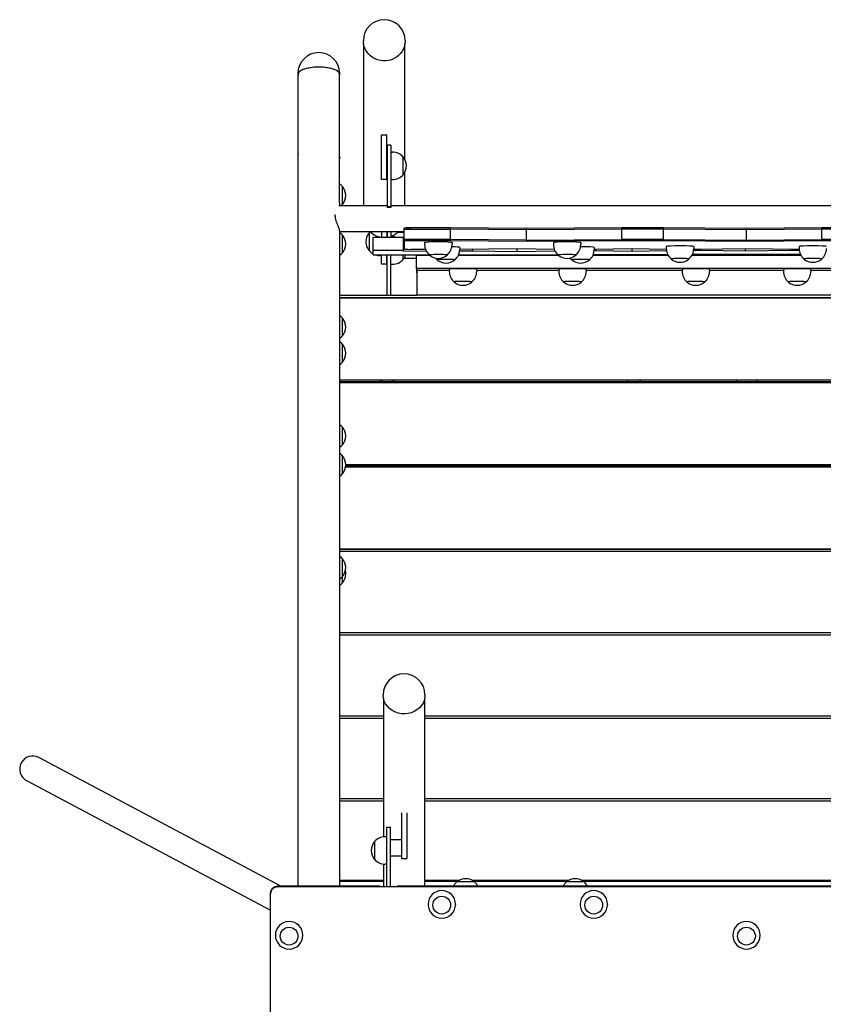
# Model space of a CAD drawing. Units: millimetres. Extents: x -3123 to 3341, y -6128 to 5207.
# Drawn here: x -669 to 505, y 2274 to 3711 of the extents above; entities that cross this region are included whole.
import ezdxf

# ---------------------------------------------------------------- set-up
doc = ezdxf.new("R2010")
doc.units = ezdxf.units.MM
doc.header["$LTSCALE"] = 20
doc.layers.add('2d', color=230, linetype='Continuous')

msp = doc.modelspace()

# ---------------------------------------------------------------- linework, layer by layer
at = {"layer": '2d'}
for p, q in [((-167, 3680.8), (-167, 3680.5)), ((-106, 3680.8), (-106, 3680.5)), ((-166.6, 3676), (-166.6, 3439.5)), ((-106.3, 3506.9), (-106.3, 3676)), ((-262.6, 3632.8), (-262.6, 3631.6)), ((-262.3, 3444), (-262.3, 3631.6)), ((-202, 3444), (-202, 3631.6)), ((-201.6, 3632.8), (-201.6, 3631.6)), ((-140.5, 3477.8), (-140.5, 3542.8)), ((-132.5, 3542.8), (-140.5, 3542.8)), ((-132.5, 3477.8), (-132.5, 3542.8)), ((-132, 3527.9), (-132, 3437)), ((-127, 3527.9), (-132, 3527.9)), ((-127, 3527.9), (-127, 3437)), ((-262.6, 3510.5), (-262.6, 3509.2)), ((-201.6, 3510.5), (-201.6, 3509.2)), ((-127, 3517.9), (-124.3, 3517.9)), ((-109, 3484.9), (-109, 3510.9)), ((-106.3, 3439.5), (-106.3, 3488.9)), ((-197.5, 3441.7), (-197.5, 3467.7)), ((-132.5, 3477.8), (-140.5, 3477.8)), ((-127, 3477.9), (-124.3, 3477.9)), ((-132, 3439.5), (-202.7, 3439.5)), ((-127, 3438.3), (-132, 3438.3)), ((-127, 3437), (-132, 3437)), ((913, 3439.5), (-127, 3439.5)), ((-39.7, 3407.5), (-97.5, 3407.5)), ((71.1, 3406.4), (-39.7, 3407.5)), ((-39.7, 3388.5), (-39.7, 3407.5)), ((210.6, 3407.5), (71.1, 3406.4)), ((271.6, 3407.5), (210.6, 3407.5)), ((210.6, 3388.5), (210.6, 3407.5)), ((392.5, 3406.4), (271.6, 3407.5)), ((271.6, 3388.5), (271.6, 3407.5)), ((502.5, 3407.5), (392.5, 3406.4)), ((573.3, 3407.5), (502.5, 3407.5)), ((502.5, 3388.5), (502.5, 3407.5)), ((-107.5, 3401.5), (-202, 3401.5)), ((-197.5, 3370.8), (-197.5, 3396.8)), ((-158.6, 3400.1), (-158.6, 3374.1)), ((-152.5, 3393.6), (-108.5, 3393.7)), ((-152.5, 3374.6), (-152.5, 3393.6)), ((-140.5, 3401.5), (-140.5, 3393.6)), ((-132.5, 3401.5), (-132.5, 3393.7)), ((-132, 3401.5), (-132, 3393.7)), ((-127, 3401.5), (-127, 3393.7)), ((-127, 3394.2), (-124.2, 3394.2)), ((-116.2, 3401.3), (-108, 3401.3)), ((-108.5, 3374.7), (-108.5, 3393.7)), ((-108, 3399.9), (-108, 3401.5)), ((-107.5, 3399.9), (-108, 3399.9)), ((-107.5, 3399.2), (-108, 3399.9)), ((-107.5, 3388), (-107.5, 3406.9)), ((-97.5, 3405.5), (-39.7, 3405.5)), ((71.1, 3404.4), (-39.7, 3405.5)), ((71.1, 3387.4), (71.1, 3406.4)), ((210.6, 3405.5), (71.1, 3404.4)), ((271.6, 3405.5), (210.6, 3405.5)), ((392.5, 3404.4), (271.6, 3405.5)), ((392.5, 3387.4), (392.5, 3406.4)), ((502.5, 3405.5), (392.5, 3404.4)), ((573.3, 3405.5), (502.5, 3405.5)), ((-108.5, 3392.6), (-107.5, 3392.6)), ((-107.5, 3388), (-107.5, 3376.6)), ((-39.7, 3390.5), (-97.5, 3390.5)), ((-39.7, 3388.5), (-97.5, 3388.5)), ((-77.5, 3385.8), (-77.5, 3383)), ((71.1, 3389.4), (-39.7, 3390.5)), ((71.1, 3387.4), (-39.7, 3388.5)), ((-37.5, 3385.8), (-37.5, 3383)), ((-26.3, 3378.8), (-26.3, 3376)), ((71.1, 3389.4), (210.6, 3390.5)), ((210.6, 3388.5), (71.1, 3387.4)), ((110.5, 3385.8), (110.5, 3383)), ((150.5, 3385.8), (150.5, 3383)), ((170.3, 3378.8), (170.3, 3376)), ((271.6, 3390.5), (210.6, 3390.5)), ((271.6, 3388.5), (210.6, 3388.5)), ((271.6, 3390.5), (392.5, 3389.4)), ((392.5, 3387.4), (271.6, 3388.5)), ((275.5, 3380.1), (275.5, 3377.3)), ((315.5, 3380.1), (315.5, 3377.3)), ((392.5, 3389.4), (502.5, 3390.5)), ((502.5, 3388.5), (392.5, 3387.4)), ((469.5, 3380.1), (469.5, 3377.3)), ((573.3, 3390.5), (502.5, 3390.5)), ((573.3, 3388.5), (502.5, 3388.5)), ((-152.5, 3374.6), (-108.5, 3374.7)), ((-152.5, 3367.8), (-152.5, 3374.6)), ((-152.5, 3367.8), (-70.7, 3368)), ((-140.5, 3367.1), (-143.3, 3367.1)), ((-140.5, 3354.2), (-140.5, 3367.9)), ((-132.5, 3354.2), (-132.5, 3367.9)), ((-132, 3309.3), (-132, 3367.9)), ((-127, 3309.3), (-127, 3367.9)), ((-108.8, 3361.2), (-108.8, 3368)), ((-108.5, 3373.6), (-108.5, 3374.7)), ((-108.5, 3373.6), (-75.2, 3373.7)), ((-97.5, 3376.1), (-76.3, 3376.1)), ((-89.5, 3348.3), (-89.5, 3367.2)), ((-69.9, 3367.2), (-89.5, 3367.2)), ((-82.9, 3367.2), (-83.5, 3368)), ((118.1, 3367.2), (-28.3, 3367.2)), ((-27.9, 3368.2), (116.8, 3368.5)), ((-26.4, 3373.8), (-7.6, 3373.9)), ((-26.3, 3376.3), (57.6, 3377.4)), ((-7.6, 3376.5), (-7.6, 3373.9)), ((-7.6, 3373.9), (57.6, 3373)), ((37.3, 3367.2), (36.4, 3368.3)), ((40.2, 3368.3), (40.2, 3367.2)), ((57.6, 3377.4), (111.6, 3376.5)), ((57.6, 3373), (57.6, 3377.4)), ((57.6, 3373), (112.7, 3374)), ((77.7, 3367.2), (77.7, 3368.4)), ((79.1, 3367.2), (79.5, 3368.4)), ((278.2, 3367.2), (168.3, 3367.2)), ((168.9, 3368.6), (277.4, 3368.9)), ((170.2, 3374.3), (172.2, 3374.3)), ((170.3, 3376.3), (225.4, 3377.1)), ((172.2, 3376.3), (172.2, 3374.3)), ((172.2, 3374.3), (225.8, 3373.3)), ((199.1, 3367.2), (199.7, 3368.7)), ((225.4, 3377.1), (275.5, 3376.2)), ((225.8, 3373.3), (225.8, 3377.1)), ((225.8, 3373.3), (275.7, 3374.5)), ((256.2, 3368.9), (257.3, 3367.2)), ((472.2, 3367.2), (312.8, 3367.2)), ((313.7, 3369), (471.2, 3369.4)), ((315.3, 3374.7), (325.9, 3374.7)), ((315.5, 3376.1), (321.6, 3376.1)), ((321.6, 3376.1), (392.5, 3377.4)), ((325.9, 3376.2), (325.9, 3374.7)), ((325.9, 3374.7), (391.1, 3373.9)), ((376.1, 3369.1), (377.4, 3367.2)), ((382.6, 3367.2), (382.6, 3369.2)), ((391.1, 3373.9), (391.1, 3377.3)), ((391.1, 3373.9), (456.3, 3375)), ((392.5, 3377.4), (469.5, 3376.2)), ((402.4, 3369.2), (402.4, 3367.2)), ((409, 3369.2), (407.6, 3367.2)), ((456.3, 3376.4), (456.3, 3375)), ((456.3, 3375), (469.6, 3375)), ((-132.5, 3354.2), (-140.5, 3354.2)), ((-132.5, 3363.3), (-132, 3363.3)), ((-127, 3354.2), (-124.2, 3354.2)), ((-107.3, 3363.3), (-89.5, 3363.3)), ((-89.5, 3348.3), (-89.5, 3341.5)), ((874.5, 3348.3), (-89.5, 3348.3)), ((-89.5, 3341.5), (-89.1, 3341.5)), ((-41.5, 3345.2), (-89.1, 3345.2)), ((-89.1, 3345.2), (-89.1, 3309.2)), ((-41.5, 3346.6), (-41.5, 3343.8)), ((-1.5, 3346.6), (-1.5, 3343.8)), ((118.5, 3345.2), (-1.5, 3345.2)), ((118.5, 3346.6), (118.5, 3343.8)), ((158.5, 3346.6), (158.5, 3343.8)), ((298.5, 3345.2), (158.5, 3345.2)), ((298.5, 3346.6), (298.5, 3343.8)), ((338.5, 3346.6), (338.5, 3343.8)), ((446.5, 3345.2), (338.5, 3345.2)), ((446.5, 3346.6), (446.5, 3343.8)), ((486.5, 3346.6), (486.5, 3343.8)), ((626.5, 3345.2), (486.5, 3345.2)), ((-202, 3309.3), (-89.1, 3309.3)), ((874.9, 3309.2), (-89.1, 3309.2)), ((-202, 3305.8), (987.9, 3305.8)), ((-202, 3305.4), (987.9, 3305.4)), ((-197.5, 3249.6), (-197.5, 3275.6)), ((-197.5, 3211.4), (-197.5, 3237.4)), ((-202, 3185.5), (987.9, 3185.5)), ((-202, 3183), (987.9, 3183)), ((-202, 3181.8), (987.9, 3181.8)), ((-142, 3185.5), (-142, 3183)), ((-140, 3183), (-140, 3185.5)), ((-125, 3185.5), (-125, 3183)), ((-123, 3185.5), (-123, 3183)), ((219.9, 3183), (218.5, 3185.5)), ((238.2, 3183), (236.8, 3185.5)), ((378, 3185.5), (378, 3183)), ((408, 3185.5), (408, 3183)), ((-197.5, 3090.5), (-197.5, 3116.5)), ((-197.5, 3048.4), (-197.5, 3074.4)), ((-192.7, 3062.1), (978.8, 3062.1)), ((-142, 3062.1), (-142, 3060.3)), ((-140, 3062.1), (-140, 3060.3)), ((-125, 3062.1), (-125, 3060.3)), ((-123, 3062.1), (-123, 3060.3)), ((378, 3062.1), (378, 3060.3)), ((408, 3062.1), (408, 3060.3)), ((-192.9, 3058.4), (979, 3058.4)), ((-192.8, 3060.3), (978.8, 3060.3)), ((-202, 2939), (987.9, 2939)), ((-202, 2938.1), (987.9, 2938.1)), ((-202, 2935.4), (987.9, 2935.4)), ((-142, 2939), (-142, 2938.1)), ((-140, 2938.1), (-140, 2939)), ((-125, 2938.1), (-125, 2939)), ((-123, 2939), (-123, 2938.1)), ((378, 2939), (378, 2938.1)), ((408, 2939), (408, 2938.1)), ((-197.5, 2889), (-197.5, 2924.4)), ((-202, 2816.6), (987.9, 2816.6)), ((-202, 2816.4), (987.9, 2816.4)), ((-202, 2813), (987.9, 2813)), ((-142, 2816.6), (-142, 2816.4)), ((-140, 2816.4), (-140, 2816.6)), ((-125, 2816.6), (-125, 2816.4)), ((-123, 2816.6), (-123, 2816.4)), ((378, 2816.6), (378, 2816.4)), ((408, 2816.6), (408, 2816.4)), ((-138, 2725.7), (-138, 2725.2)), ((-137.6, 2721), (-137.6, 2518.2)), ((-77.3, 2446.1), (-77.3, 2721)), ((-77, 2725.7), (-77, 2725.2)), ((-202, 2695), (-137.6, 2695)), ((-202, 2691.4), (-137.6, 2691.4)), ((-77.3, 2695), (862.4, 2695)), ((-77.3, 2691.4), (862.4, 2691.4)), ((-287.6, 2446.1), (-641, 2634.1)), ((-658.9, 2600.5), (-302.5, 2411)), ((-202, 2574.4), (-137.6, 2574.4)), ((-77.3, 2574.4), (862.4, 2574.4)), ((-202, 2570.8), (-137.6, 2570.8)), ((-77.3, 2570.8), (862.4, 2570.8)), ((-111.5, 2553.1), (-111.5, 2486.6)), ((-103.5, 2553.1), (-103.5, 2486.6)), ((-132.5, 2445.7), (-132.5, 2532.6)), ((-132.5, 2532.6), (-127.5, 2532.6)), ((-127.5, 2445.7), (-127.5, 2532.6)), ((-132.5, 2518.4), (-135.3, 2518.4)), ((-150.6, 2511.4), (-150.6, 2485.4)), ((-127.5, 2514.6), (-111.5, 2514.6)), ((-127.5, 2490.6), (-111.5, 2490.6)), ((-137.6, 2478.5), (-137.6, 2445.7)), ((-132.5, 2478.4), (-135.3, 2478.4)), ((-111.5, 2486.6), (-103.5, 2486.6)), ((-142.5, 2446.1), (-292.5, 2446.1)), ((1077.5, 2445.2), (-292.5, 2445.2)), ((-202, 2454.9), (-137.6, 2454.9)), ((-137.6, 2453), (-202, 2453)), ((-142.5, 2445.7), (-142.5, 2446.1)), ((-142.5, 2445.7), (-117.5, 2445.7)), ((902.5, 2446.1), (-117.5, 2446.1)), ((-117.5, 2445.7), (-117.5, 2446.1)), ((-77.3, 2454.9), (-26.8, 2454.9)), ((-29.8, 2453), (-77.3, 2453)), ((-4.5, 2452.4), (-30.5, 2452.4)), ((-8.2, 2454.9), (133.2, 2454.9)), ((130.2, 2453), (-5.2, 2453)), ((155.5, 2452.4), (129.5, 2452.4)), ((151.8, 2454.9), (862.4, 2454.9)), ((862.4, 2453), (154.8, 2453)), ((-302.5, 929.8), (-302.5, 2436.2)), ((-72.5, 2419.8), (-72.5, 2419.6)), ((-32.5, 2419.8), (-32.5, 2419.6)), ((149.5, 2419.8), (149.5, 2419.6)), ((189.5, 2419.8), (189.5, 2419.6)), ((-295.5, 2374.7), (-295.5, 2374.5)), ((-255.5, 2374.7), (-255.5, 2374.5)), ((372.5, 2374.7), (372.5, 2374.5)), ((412.5, 2374.7), (412.5, 2374.5))]:
    msp.add_line(p, q, dxfattribs=at)
for centre, radius, start, end in [((-136.5, 3680.8), 30.5, 0, 180), ((-232.1, 3632.8), 30.5, 360, 179.9989), ((-232.1, 3510.5), 30.5, 171.3116, 180), ((-232.1, 3510.5), 30.5, 360, 8.6884), ((-124.3, 3497.9), 20, 39.9785, 90), ((-124.2, 3497.9), 20, 319.4584, 40.5416), ((-124.3, 3497.9), 20, 270, 320.0215), ((-212.8, 3454.7), 20, 39.9785, 57.146), ((-212.7, 3454.7), 20, 319.4584, 40.5416), ((-212.8, 3454.7), 20, 310.7686, 320.0215), ((-212.8, 3383.8), 20, 39.9785, 57.146), ((-212.7, 3383.8), 20, 319.4584, 40.5416), ((-143.4, 3387.1), 20, 139.4584, 220.5416), ((-143.3, 3387.1), 20, 133.8844, 140.0215), ((-136.5, 3423.6), 30.1, 227.0012, 262.3761), ((-136.5, 3423.6), 30.1, 277.6239, 278.6317), ((-136.5, 3423.6), 30.2, 288.4164, 312.9988), ((-124.2, 3374.2), 20, 76.9459, 90), ((-57.5, 3383), 20, 180, 229.6351), ((-57.5, 3383), 20, 310.3649, 360), ((130.5, 3383), 20, 180, 229.6351), ((130.5, 3383), 20, 310.3649, 360), ((-212.8, 3383.8), 20, 302.854, 320.0215), ((-143.3, 3387.1), 20, 219.9785, 242.7457), ((-143.3, 3387.1), 20, 254.5447, 270), ((-124, 3374.2), 20, 319.4584, 341.8356), ((-57.5, 3382.9), 20, 229.566, 310.434), ((-46.3, 3376), 20, 310.3649, 360), ((130.5, 3382.9), 20, 229.566, 310.434), ((150.3, 3376), 20, 310.3649, 360), ((295.5, 3377.3), 20, 180, 229.6351), ((295.5, 3377.3), 20, 310.3649, 360), ((489.5, 3377.3), 20, 180, 229.6351), ((489.5, 3377.3), 20, 310.3649, 360), ((-124.2, 3374.2), 20, 270, 320.0215), ((-46.3, 3376), 20, 219.0842, 229.6351), ((-46.3, 3375.9), 20, 229.566, 310.434), ((150.3, 3376), 20, 219.1975, 229.6351), ((150.3, 3375.9), 20, 229.566, 310.434), ((295.5, 3377.2), 20, 229.566, 310.434), ((489.5, 3377.2), 20, 229.566, 310.434), ((-21.5, 3343.8), 20, 180, 229.6351), ((-21.5, 3343.8), 20, 310.3649, 360), ((138.5, 3343.8), 20, 180, 229.6351), ((138.5, 3343.8), 20, 310.3649, 360), ((318.5, 3343.8), 20, 180, 229.6351), ((318.5, 3343.8), 20, 310.3649, 360), ((466.5, 3343.8), 20, 180, 229.6351), ((466.5, 3343.8), 20, 310.3649, 360), ((-21.5, 3343.6), 20, 229.566, 310.434), ((138.5, 3343.6), 20, 229.566, 310.434), ((318.5, 3343.6), 20, 229.566, 310.434), ((466.5, 3343.6), 20, 229.566, 310.434), ((-212.8, 3262.6), 20, 39.9785, 57.146), ((-212.7, 3262.6), 20, 319.4584, 40.5416), ((-212.8, 3262.6), 20, 302.854, 320.0215), ((-212.8, 3224.4), 20, 39.9785, 57.146), ((-212.7, 3224.4), 20, 319.4584, 40.5416), ((-212.8, 3224.4), 20, 302.854, 320.0215), ((-212.8, 3103.5), 20, 39.9785, 57.146), ((-212.7, 3103.5), 20, 319.4584, 40.5416), ((-212.8, 3103.5), 20, 302.854, 320.0215), ((-212.8, 3061.4), 20, 39.9785, 57.146), ((-212.7, 3061.4), 20, 319.4584, 40.5416), ((-212.8, 3061.4), 20, 302.854, 320.0215), ((-212.8, 2911.4), 20, 39.9785, 57.146), ((-212.7, 2911.4), 20, 319.4584, 40.5416), ((-212.7, 2902), 20, 319.4584, 13.5753), ((-212.8, 2911.4), 20, 302.854, 320.0215), ((-212.8, 2902), 20, 302.854, 320.0215), ((-107.5, 2725.7), 30.5, 0, 180), ((-649.9, 2617.3), 19, 62, 242), ((-135.3, 2498.4), 20, 90, 140.0215), ((-135.4, 2498.4), 20, 139.4584, 220.5416), ((-135.3, 2498.4), 20, 219.9785, 270), ((-17.5, 2437.1), 20, 129.9785, 153.0738), ((-17.5, 2437.2), 20, 49.4584, 130.5416), ((-17.5, 2437.1), 20, 26.9262, 50.0215), ((142.5, 2437.1), 20, 129.9785, 153.0738), ((142.5, 2437.2), 20, 49.4584, 130.5416), ((142.5, 2437.1), 20, 26.9262, 50.0215), ((-52.5, 2419.6), 20, 180, 0), ((169.5, 2419.6), 20, 180, 0), ((-275.5, 2374.5), 20, 180, 0), ((392.5, 2374.5), 20, 180, 0)]:
    msp.add_arc(centre, radius, start, end, dxfattribs=at)
at = {"layer": '2d', "extrusion": (0, 0, -1)}
for centre, major_axis, ratio, start_param, end_param in [((-136.5, 3680.5), (-30.5, 0), 0.961917, -0.975379, 0), ((-136.5, 3680.5), (30.5, 0), 0.961917, 0, 2.166213), ((-97.5, 3404.9), (-10, 0), 0.05659, 0, 1.570796), ((-97.5, 3390), (-10, 0), 0.05659, 0, 1.570796), ((-107.5, 2725.2), (-30.5, 0), 0.896015, -2.559928, 0), ((-107.5, 2725.2), (30.5, 0), 0.896015, 0, 0.581665)]:
    msp.add_ellipse(centre, major_axis=major_axis, ratio=ratio, start_param=start_param, end_param=end_param, dxfattribs=at)
at = {"layer": '2d'}
for centre, major_axis, ratio, start_param, end_param in [((-232.1, 3631.6), (-30.5, 0), 0.346577, -1.570803, 0.151615), ((-232.1, 3631.6), (-30.2, 0), 0.346584, -1.570796, 0), ((-232.1, 3631.6), (30.5, 0), 0.346577, -0.151666, 1.57079), ((-232.1, 3631.6), (30.2, 0), 0.346584, 0, 1.570796), ((-232.1, 3509.2), (-30.5, 0), 0.00426, -0.151641, 0.151641), ((-232.1, 3509.2), (30.5, 0), 0.00426, -0.151641, 0.151641), ((-97.5, 3406.9), (-10, 0), 0.05659, -1.570796, 0), ((-97.5, 3404.9), (-10, 0), 0.05659, -1.570796, 0), ((-97.5, 3390), (-10, 0), 0.05659, -1.570796, 0), ((-97.5, 3388), (-10, 0), 0.05659, -1.570796, 0), ((-57.5, 3385.8), (-20, 0), 0.05659, -1.570796, 0), ((-57.5, 3385.8), (20, 0), 0.05659, 0, 1.570796), ((-46.3, 3378.8), (20, 0), 0.05659, 0, 1.129016), ((130.5, 3385.8), (-20, 0), 0.05659, -1.570796, 0), ((130.5, 3385.8), (20, 0), 0.05659, 0, 1.570796), ((150.3, 3378.8), (-20, 0), 0.05659, -1.570796, -1.568552), ((150.3, 3378.8), (20, 0), 0.05659, 0, 1.570796), ((295.5, 3380.1), (-20, 0), 0.05659, -1.570796, 0), ((295.5, 3380.1), (20, 0), 0.05659, 0, 1.570796), ((489.5, 3380.1), (-20, 0), 0.05659, -1.570796, 0), ((489.5, 3380.1), (20, 0), 0.05659, 0, 1.570796), ((-97.5, 3376.6), (-10, 0), 0.05659, 0, 1.570796), ((-57.5, 3367.7), (13, 0), 0.05659, -0.066315, 3.141593), ((-57.5, 3367.7), (-13, 0), 0.05659, 0, 0.066315), ((130.5, 3367.7), (13, 0), 0.05659, -0.066315, 3.141593), ((130.5, 3367.7), (-13, 0), 0.05659, 0, 0.066315), ((-46.3, 3360.7), (13, 0), 0.05659, -0.066315, 3.141593), ((-46.3, 3360.7), (-13, 0), 0.05659, 0, 0.066315), ((150.3, 3360.7), (13, 0), 0.05659, -0.066315, 3.141593), ((150.3, 3360.7), (-13, 0), 0.05659, 0, 0.066315), ((295.5, 3362), (13, 0), 0.05659, -0.066315, 3.141593), ((295.5, 3362), (-13, 0), 0.05659, 0, 0.066315), ((489.5, 3362), (13, 0), 0.05659, -0.066315, 3.141593), ((489.5, 3362), (-13, 0), 0.05659, 0, 0.066315), ((-21.5, 3346.6), (-20, 0), 0.05659, -1.570796, 0), ((-21.5, 3346.6), (20, 0), 0.05659, 0, 1.570796), ((138.5, 3346.6), (-20, 0), 0.05659, -1.570796, 0), ((138.5, 3346.6), (20, 0), 0.05659, 0, 1.570796), ((318.5, 3346.6), (-20, 0), 0.05659, -1.570796, 0), ((318.5, 3346.6), (20, 0), 0.05659, 0, 1.570796), ((466.5, 3346.6), (-20, 0), 0.05659, -1.570796, 0), ((466.5, 3346.6), (20, 0), 0.05659, 0, 1.570796), ((-21.5, 3328.5), (13, 0), 0.05659, -0.066315, 3.141593), ((-21.5, 3328.5), (-13, 0), 0.05659, 0, 0.066315), ((138.5, 3328.5), (13, 0), 0.05659, -0.066315, 3.141593), ((138.5, 3328.5), (-13, 0), 0.05659, 0, 0.066315), ((318.5, 3328.5), (13, 0), 0.05659, -0.066315, 3.141593), ((318.5, 3328.5), (-13, 0), 0.05659, 0, 0.066315), ((466.5, 3328.5), (13, 0), 0.05659, -0.066315, 3.141593), ((466.5, 3328.5), (-13, 0), 0.05659, 0, 0.066315), ((-142, 3297.3), (0, 3016), 0, -1.608706, -1.607882), ((-142, 3297.3), (0, 3016), 0, -1.64944, -1.64887), ((-142, 3297.3), (0, 3016), 0, -1.690175, -1.68986), ((-142, 3297.3), (0, 3016), 0, -1.730909, -1.730852), ((-52.5, 2419.8), (-20, 0), 0.99759, -1.570796, 0), ((-52.5, 2419.8), (20, 0), 0.99759, 0, 1.570796), ((169.5, 2419.8), (-20, 0), 0.99759, -1.570796, 0), ((169.5, 2419.8), (20, 0), 0.99759, 0, 1.570796), ((-275.5, 2374.7), (-20, 0), 0.996689, -1.570796, 0), ((-275.5, 2374.7), (20, 0), 0.996689, 0, 1.570796), ((392.5, 2374.7), (-20, 0), 0.996689, -1.570796, 0), ((392.5, 2374.7), (20, 0), 0.996689, 0, 1.570796)]:
    msp.add_ellipse(centre, major_axis=major_axis, ratio=ratio, start_param=start_param, end_param=end_param, dxfattribs=at)
for centre, ratio in [((-52.5, 2418.6), 0.99759), ((169.5, 2418.6), 0.99759), ((-275.5, 2373.3), 0.996689), ((392.5, 2373.3), 0.996689)]:
    msp.add_ellipse(centre, major_axis=(-13, 0), ratio=ratio, dxfattribs=at)
for points, knots in [([(-262.3, 2446.1), (-262.3, 2461.8), (-262.3, 2477.5), (-262.3, 2509.5), (-262.3, 2525.9), (-262.3, 2558.5), (-262.3, 2574.8), (-262.3, 2607.4), (-262.3, 2623.7), (-262.3, 2656.2), (-262.3, 2672.5), (-262.3, 2705), (-262.3, 2721.3), (-262.3, 2753.7), (-262.3, 2769.9), (-262.3, 2802.3), (-262.3, 2818.5), (-262.3, 2850.8), (-262.3, 2867), (-262.3, 2899.2), (-262.3, 2915.3), (-262.3, 2947.5), (-262.3, 2963.5), (-262.3, 2995.6), (-262.3, 3011.6), (-262.3, 3043.5), (-262.3, 3059.5), (-262.3, 3091.3), (-262.3, 3107.2), (-262.3, 3138.9), (-262.3, 3154.7), (-262.3, 3186.3), (-262.3, 3202.1), (-262.3, 3233.5), (-262.3, 3249.2), (-262.3, 3280.5), (-262.3, 3296.1), (-262.3, 3327.2), (-262.3, 3342.7), (-262.3, 3373.7), (-262.3, 3389.1), (-262.3, 3417.7), (-262.3, 3430.9), (-262.3, 3444)], [41.905257, 41.905257, 41.905257, 41.905257, 88.991, 88.991, 137.980931, 137.980931, 186.970862, 186.970862, 235.960793, 235.960793, 284.950724, 284.950724, 333.940655, 333.940655, 382.930586, 382.930586, 431.920517, 431.920517, 480.910448, 480.910448, 529.900379, 529.900379, 578.89031, 578.89031, 627.880241, 627.880241, 676.870172, 676.870172, 725.860103, 725.860103, 774.850033, 774.850033, 823.839964, 823.839964, 872.829895, 872.829895, 921.819826, 921.819826, 970.809757, 970.809757, 1019.799688, 1019.799688, 1061.768634, 1061.768634, 1061.768634, 1061.768634]), ([(-208.7, 3427), (-208.7, 3425.8), (-208.6, 3424.6), (-208.3, 3422.8), (-208.2, 3422.2), (-207.9, 3420.9), (-207.8, 3420.3), (-207.4, 3419.1), (-207.2, 3418.5), (-206.9, 3417.2), (-206.6, 3416.6), (-206, 3414.9), (-205.6, 3413.7), (-205, 3412.1), (-204.7, 3411.5), (-204.3, 3410.5), (-204.1, 3410), (-203.6, 3408.5), (-203.2, 3407.6), (-202.6, 3405.8), (-202.4, 3405.1), (-202.2, 3404.1), (-202.1, 3403.8), (-202, 3403.2), (-202, 3402.9), (-202, 3402.7)], [0.06125333, 0.06125333, 0.06125333, 0.06125333, 0.06492976, 0.06492976, 0.06683669, 0.06683669, 0.06874361, 0.06874361, 0.07065054, 0.07065054, 0.07255746, 0.07255746, 0.07637131, 0.07637131, 0.07827824, 0.07827824, 0.08018516, 0.08018516, 0.08399901, 0.08399901, 0.08781286, 0.08781286, 0.08971979, 0.08971979, 0.09162671, 0.09162671, 0.09162671, 0.09162671]), ([(-202, 3402.7), (-202, 3388.5), (-202, 3374.3), (-202, 3344.6), (-202, 3329.1), (-202, 3297.9), (-202, 3282.3), (-202, 3251.1), (-202, 3235.4), (-202, 3204), (-202, 3188.2), (-202, 3156.6), (-202, 3140.8), (-202, 3109.1), (-202, 3093.2), (-202, 3061.4), (-202, 3045.4), (-202, 3013.5), (-202, 2997.5), (-202, 2965.5), (-202, 2949.4), (-202, 2917.3), (-202, 2901.2), (-202, 2868.9), (-202, 2852.8), (-202, 2820.5), (-202, 2804.3), (-202, 2771.9), (-202, 2755.7), (-202, 2723.2), (-202, 2707), (-202, 2674.5), (-202, 2658.2), (-202, 2625.6), (-202, 2609.4), (-202, 2576.8), (-202, 2560.4), (-202, 2527.8), (-202, 2511.5), (-202, 2478.9), (-202, 2462.5), (-202, 2446.2), (-202, 2446.2), (-202, 2446.1)], [43.953582, 43.953582, 43.953582, 43.953582, 88.991, 88.991, 137.980931, 137.980931, 186.970862, 186.970862, 235.960793, 235.960793, 284.950724, 284.950724, 333.940655, 333.940655, 382.930586, 382.930586, 431.920517, 431.920517, 480.910448, 480.910448, 529.900379, 529.900379, 578.89031, 578.89031, 627.880241, 627.880241, 676.870172, 676.870172, 725.860103, 725.860103, 774.850033, 774.850033, 823.839964, 823.839964, 872.829895, 872.829895, 921.819826, 921.819826, 970.809757, 970.809757, 1019.799688, 1019.799688, 1019.863587, 1019.863587, 1019.863587, 1019.863587]), ([(-302.5, 2436.2), (-302.5, 2436.8), (-302.4, 2437.5), (-302.2, 2438.4), (-302.2, 2438.7), (-302, 2439.4), (-301.9, 2439.7), (-301.5, 2440.6), (-301.2, 2441.2), (-300.6, 2442), (-300.4, 2442.2), (-300, 2442.7), (-299.8, 2443), (-299.1, 2443.7), (-298.6, 2444.1), (-297.8, 2444.6), (-297.5, 2444.8), (-296.9, 2445.1), (-296.3, 2445.4), (-295.7, 2445.6), (-295.1, 2445.8), (-294.8, 2445.9), (-293.8, 2446.1), (-293.2, 2446.1), (-292.5, 2446.1)], [0, 0, 0, 0, 0.0019527, 0.0019527, 0.00292905, 0.00292905, 0.0039054, 0.0039054, 0.00585811, 0.00585811, 0.00683446, 0.00683446, 0.00781081, 0.00781081, 0.00976351, 0.00976351, 0.01073986, 0.01073986, 0.01171621, 0.01269256, 0.01269256, 0.01366892, 0.01366892, 0.01562162, 0.01562162, 0.01562162, 0.01562162]), ([(-292.5, 2445.2), (-293.2, 2445.2), (-293.8, 2445.1), (-294.8, 2444.9), (-295.1, 2444.8), (-295.7, 2444.7), (-296, 2444.5), (-296.9, 2444.2), (-297.5, 2443.9), (-298.3, 2443.3), (-298.6, 2443.1), (-299.1, 2442.7), (-299.3, 2442.5), (-300, 2441.8), (-300.4, 2441.3), (-301, 2440.5), (-301.2, 2440.2), (-301.5, 2439.6), (-301.7, 2439), (-302, 2438.4), (-302.2, 2437.8), (-302.2, 2437.5), (-302.4, 2436.5), (-302.5, 2435.9), (-302.5, 2435.2)], [0, 0, 0, 0, 0.0019527, 0.0019527, 0.00292905, 0.00292905, 0.0039054, 0.0039054, 0.00585811, 0.00585811, 0.00683446, 0.00683446, 0.00781081, 0.00781081, 0.00976351, 0.00976351, 0.01073986, 0.01073986, 0.01171621, 0.01269256, 0.01269256, 0.01366892, 0.01366892, 0.01562162, 0.01562162, 0.01562162, 0.01562162])]:
    msp.add_open_spline(points, degree=3, knots=knots, dxfattribs=at)
for points in [[(-202, 3444), (-202, 3442.5), (-202, 3441), (-202, 3439.5)], [(-202, 3402.7), (-202, 3402.7), (-202, 3402.7), (-202, 3402.7)], [(241.9, 3062.1), (241.9, 3061.5), (241.9, 3060.9), (241.9, 3060.3)], [(257.9, 3062.1), (257.9, 3061.5), (257.9, 3060.9), (257.9, 3060.3)], [(243.3, 2939), (243.3, 2938.7), (243.3, 2938.4), (243.3, 2938.1)], [(259.3, 2939), (259.3, 2938.7), (259.3, 2938.4), (259.3, 2938.1)], [(243.3, 2816.6), (243.3, 2816.6), (243.3, 2816.5), (243.3, 2816.4)], [(259.3, 2816.6), (259.3, 2816.6), (259.3, 2816.5), (259.3, 2816.4)]]:
    msp.add_open_spline(points, degree=3, dxfattribs=at)

doc.saveas('drawing.dxf')
